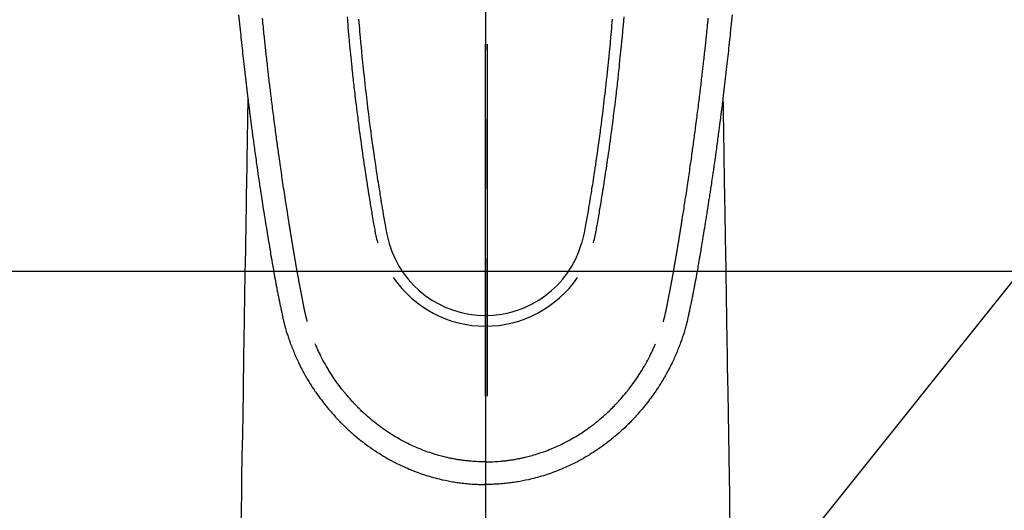
# Model space of a CAD drawing. Extents: x 0 to 26473, y -11045 to -2175.
# Drawn here: x 16103 to 16192, y -4339 to -4294 of the extents above; entities that cross this region are included whole.
import ezdxf

# ---------------------------------------------------------------- set-up
doc = ezdxf.new("R2010")
doc.units = 0
doc.header["$LTSCALE"] = 50
doc.header["$MEASUREMENT"] = 0
doc.linetypes.add('CENTER', pattern=[2, 1.25, -0.25, 0.25, -0.25])
doc.linetypes.add('CENTER2', pattern=[1.125, 0.75, -0.125, 0.125, -0.125])
doc.layers.get('0').update_dxf_attribs({"linetype": 'CONTINUOUS'})
for name, color, linetype in [('150-機器', 8, 'CONTINUOUS'), ('160-文字', 254, 'CONTINUOUS'), ('166-寸法B', 11, 'CONTINUOUS')]:
    doc.layers.add(name, color=color, linetype=linetype)
doc.styles.add('KH001', font='txt')
doc.dimstyles.new('KH1xx030', dxfattribs={"dimscale": 30, "dimtxt": 2, "dimasz": 0.6, "dimexe": 0.3, "dimexo": 1.2, "dimgap": 0.5, "dimtad": 3, "dimdec": 1, "dimdsep": 46, "dimlunit": 6, "dimtxsty": 'KH001', "dimblk": 'DOT', "dimcen": 1, "dimdle": 1, "dimclrd": 256, "dimclre": 256, "dimclrt": 256, "dimadec": 0, "dimazin": 0, "dimtfac": 1, "dimtdec": 1, "dimtix": 1, "dimtmove": 2, "dimatfit": 3, "dimldrblk": 'CLOSEDBLANK', "dimfxl": 1, "dimtolj": 1, "dimtzin": 0, "dimlwd": -1, "dimlwe": -1, "dimarcsym": 0})

# ---------------------------------------------------------------- blocks, each defined once
blk = doc.blocks.new('_ClosedBlank')
at = {"color": 0, "linetype": 'ByBlock', "lineweight": -2}
for p, q in [((-1, 0.1667), (0, 0)), ((-1, 0.1667), (-1, -0.1667)), ((0, 0), (-1, -0.1667))]:
    blk.add_line(p, q, dxfattribs=at)
blk = doc.blocks.new('_Dot')
at = {"color": 0, "linetype": 'ByBlock', "lineweight": -2}
blk.add_line((-0.5, 0), (-1, 0), dxfattribs=at)
at = {"color": 0, "linetype": 'ByBlock', "const_width": 0.5}
blk.add_lwpolyline([(-0.25, 0, 1), (0.25, 0, 1)], format="xyb", close=True, dxfattribs=at)
blk = doc.blocks.new('F402_H')
at = {"layer": '150-機器', "color": 161, "linetype": 'CENTER2'}
blk.add_line((0, 136.026), (0, -355.416), dxfattribs=at)
at = {"layer": '150-機器', "color": 13, "linetype": 'Continuous'}
for points in [[(-22.18, -67.099), (-22.127, -67.636), (-22.071, -68.172), (-22.015, -68.709), (-21.992, -68.931), (-21.969, -69.153), (-21.946, -69.376), (-21.922, -69.598), (-21.897, -69.838), (-21.871, -70.078), (-21.846, -70.318), (-21.82, -70.557), (-21.794, -70.796), (-21.768, -71.035), (-21.741, -71.274), (-21.715, -71.513), (-21.627, -72.288), (-21.537, -73.062), (-21.445, -73.836), (-21.352, -74.61), (-21.332, -74.772), (-21.312, -74.934), (-21.292, -75.096), (-21.272, -75.257), (-21.259, -75.363), (-21.246, -75.468), (-21.232, -75.573), (-21.219, -75.678), (-21.205, -75.788), (-21.191, -75.897), (-21.177, -76.007), (-21.163, -76.116), (-21.15, -76.222), (-21.136, -76.327), (-21.123, -76.432), (-21.109, -76.538), (-21.097, -76.631), (-21.085, -76.723), (-21.073, -76.816), (-21.06, -76.909), (-21.044, -77.031), (-21.029, -77.154), (-21.013, -77.276), (-20.997, -77.399), (-20.978, -77.542), (-20.958, -77.686), (-20.939, -77.83), (-20.92, -77.973), (-20.899, -78.125), (-20.879, -78.278), (-20.859, -78.43), (-20.838, -78.583), (-20.814, -78.756), (-20.79, -78.93), (-20.766, -79.103), (-20.742, -79.277), (-20.725, -79.4), (-20.708, -79.523), (-20.691, -79.645), (-20.674, -79.768), (-20.646, -79.959), (-20.619, -80.15), (-20.592, -80.341), (-20.565, -80.531), (-20.551, -80.628), (-20.537, -80.724), (-20.524, -80.82), (-20.51, -80.916), (-20.493, -81.033), (-20.476, -81.149), (-20.459, -81.266), (-20.442, -81.382), (-20.416, -81.562), (-20.389, -81.741), (-20.363, -81.921), (-20.336, -82.1), (-20.314, -82.253), (-20.291, -82.406), (-20.268, -82.559), (-20.245, -82.712), (-20.228, -82.822), (-20.211, -82.931), (-20.195, -83.041), (-20.178, -83.151), (-20.158, -83.281), (-20.138, -83.411), (-20.118, -83.541), (-20.098, -83.671), (-20.065, -83.888), (-20.031, -84.105), (-19.997, -84.322), (-19.963, -84.539), (-19.941, -84.682), (-19.918, -84.825), (-19.895, -84.969), (-19.873, -85.112), (-19.854, -85.232), (-19.834, -85.353), (-19.815, -85.473), (-19.796, -85.593), (-19.76, -85.817), (-19.723, -86.041), (-19.687, -86.265), (-19.65, -86.49), (-19.64, -86.551), (-19.63, -86.613), (-19.62, -86.674), (-19.61, -86.736), (-19.563, -87.024), (-19.516, -87.312), (-19.468, -87.6), (-19.42, -87.888), (-19.41, -87.946), (-19.4, -88.005), (-19.391, -88.063), (-19.381, -88.121), (-19.355, -88.279), (-19.328, -88.436), (-19.302, -88.593), (-19.275, -88.751), (-19.259, -88.845), (-19.243, -88.939), (-19.227, -89.033), (-19.211, -89.127), (-19.193, -89.236), (-19.174, -89.345), (-19.155, -89.455), (-19.137, -89.564), (-19.111, -89.712), (-19.086, -89.859), (-19.06, -90.006), (-19.034, -90.154), (-19.022, -90.221), (-19.01, -90.288), (-18.998, -90.356), (-18.986, -90.423), (-18.947, -90.638), (-18.908, -90.852), (-18.868, -91.067), (-18.828, -91.281), (-18.812, -91.37), (-18.795, -91.459), (-18.778, -91.549), (-18.761, -91.638), (-18.742, -91.734), (-18.723, -91.829), (-18.705, -91.925), (-18.686, -92.021), (-18.671, -92.094), (-18.657, -92.166), (-18.643, -92.239), (-18.628, -92.312), (-18.608, -92.412), (-18.587, -92.513), (-18.567, -92.613), (-18.546, -92.713), (-18.531, -92.786), (-18.516, -92.86), (-18.501, -92.933), (-18.486, -93.006), (-18.465, -93.11), (-18.443, -93.214), (-18.421, -93.318), (-18.4, -93.422), (-18.39, -93.468), (-18.381, -93.514), (-18.371, -93.56), (-18.362, -93.606), (-18.342, -93.701), (-18.322, -93.796), (-18.302, -93.891), (-18.282, -93.987), (-18.271, -94.038), (-18.261, -94.088), (-18.25, -94.139), (-18.239, -94.19), (-18.225, -94.253), (-18.211, -94.315), (-18.197, -94.378), (-18.183, -94.44), (-18.172, -94.491), (-18.16, -94.542), (-18.148, -94.592), (-18.136, -94.643), (-18.128, -94.677), (-18.119, -94.71), (-18.111, -94.744), (-18.102, -94.778), (-18.093, -94.813), (-18.085, -94.848), (-18.076, -94.884), (-18.067, -94.919)], [(22.18, -67.099), (22.127, -67.636), (22.071, -68.172), (22.015, -68.709), (21.992, -68.931), (21.969, -69.153), (21.946, -69.376), (21.922, -69.598), (21.897, -69.838), (21.871, -70.078), (21.846, -70.318), (21.82, -70.557), (21.794, -70.796), (21.768, -71.035), (21.741, -71.274), (21.715, -71.513), (21.627, -72.288), (21.537, -73.062), (21.445, -73.836), (21.352, -74.61), (21.332, -74.772), (21.312, -74.934), (21.292, -75.096), (21.272, -75.257), (21.259, -75.363), (21.246, -75.468), (21.232, -75.573), (21.219, -75.678), (21.205, -75.788), (21.191, -75.897), (21.177, -76.007), (21.163, -76.116), (21.15, -76.222), (21.136, -76.327), (21.123, -76.432), (21.109, -76.538), (21.097, -76.631), (21.085, -76.723), (21.073, -76.816), (21.06, -76.909), (21.044, -77.031), (21.029, -77.154), (21.013, -77.276), (20.997, -77.399), (20.978, -77.542), (20.958, -77.686), (20.939, -77.83), (20.92, -77.973), (20.899, -78.125), (20.879, -78.278), (20.859, -78.43), (20.838, -78.583), (20.814, -78.756), (20.79, -78.93), (20.766, -79.103), (20.742, -79.277), (20.725, -79.4), (20.708, -79.523), (20.691, -79.645), (20.674, -79.768), (20.646, -79.959), (20.619, -80.15), (20.592, -80.341), (20.565, -80.531), (20.551, -80.628), (20.537, -80.724), (20.524, -80.82), (20.51, -80.916), (20.493, -81.033), (20.476, -81.149), (20.459, -81.266), (20.442, -81.382), (20.416, -81.562), (20.389, -81.741), (20.363, -81.921), (20.336, -82.1), (20.314, -82.253), (20.291, -82.406), (20.268, -82.559), (20.245, -82.712), (20.228, -82.822), (20.211, -82.931), (20.195, -83.041), (20.178, -83.151), (20.158, -83.281), (20.138, -83.411), (20.118, -83.541), (20.098, -83.671), (20.065, -83.888), (20.031, -84.105), (19.997, -84.322), (19.963, -84.539), (19.941, -84.682), (19.918, -84.825), (19.895, -84.969), (19.873, -85.112), (19.854, -85.232), (19.834, -85.353), (19.815, -85.473), (19.796, -85.593), (19.76, -85.817), (19.723, -86.041), (19.687, -86.265), (19.65, -86.49), (19.64, -86.551), (19.63, -86.613), (19.62, -86.674), (19.61, -86.736), (19.563, -87.024), (19.516, -87.312), (19.468, -87.6), (19.42, -87.888), (19.41, -87.946), (19.4, -88.005), (19.391, -88.063), (19.381, -88.121), (19.355, -88.279), (19.328, -88.436), (19.302, -88.593), (19.275, -88.751), (19.259, -88.845), (19.243, -88.939), (19.227, -89.033), (19.211, -89.127), (19.193, -89.236), (19.174, -89.345), (19.155, -89.455), (19.137, -89.564), (19.111, -89.712), (19.086, -89.859), (19.06, -90.006), (19.034, -90.154), (19.022, -90.221), (19.01, -90.288), (18.998, -90.356), (18.986, -90.423), (18.947, -90.638), (18.908, -90.852), (18.868, -91.067), (18.828, -91.281), (18.812, -91.37), (18.795, -91.459), (18.778, -91.549), (18.761, -91.638), (18.742, -91.734), (18.723, -91.829), (18.705, -91.925), (18.686, -92.021), (18.671, -92.094), (18.657, -92.166), (18.643, -92.239), (18.628, -92.312), (18.608, -92.412), (18.587, -92.513), (18.567, -92.613), (18.546, -92.713), (18.531, -92.786), (18.516, -92.86), (18.501, -92.933), (18.486, -93.006), (18.465, -93.11), (18.443, -93.214), (18.421, -93.318), (18.4, -93.422), (18.39, -93.468), (18.381, -93.514), (18.371, -93.56), (18.362, -93.606), (18.342, -93.701), (18.322, -93.796), (18.302, -93.891), (18.282, -93.987), (18.271, -94.038), (18.261, -94.088), (18.25, -94.139), (18.239, -94.19), (18.225, -94.253), (18.211, -94.315), (18.197, -94.378), (18.183, -94.44), (18.172, -94.491), (18.16, -94.542), (18.148, -94.592), (18.136, -94.643), (18.128, -94.677), (18.119, -94.71), (18.111, -94.744), (18.102, -94.778), (18.093, -94.813), (18.085, -94.848), (18.076, -94.884), (18.067, -94.919)], [(-11.399, -67.473), (-11.374, -67.77), (-11.349, -68.068), (-11.326, -68.333), (-11.303, -68.599), (-11.279, -68.864), (-11.255, -69.13), (-11.216, -69.559), (-11.175, -69.989), (-11.134, -70.418), (-11.093, -70.847), (-11.065, -71.121), (-11.038, -71.394), (-11.01, -71.668), (-10.982, -71.941), (-10.946, -72.279), (-10.91, -72.617), (-10.874, -72.955), (-10.836, -73.293), (-10.801, -73.602), (-10.766, -73.91), (-10.731, -74.219), (-10.695, -74.528), (-10.66, -74.816), (-10.626, -75.104), (-10.591, -75.392), (-10.556, -75.68), (-10.518, -75.981), (-10.48, -76.281), (-10.442, -76.582), (-10.403, -76.882), (-10.38, -77.061), (-10.357, -77.24), (-10.333, -77.419), (-10.309, -77.597), (-10.255, -78.003), (-10.2, -78.408), (-10.144, -78.814), (-10.087, -79.219), (-10.039, -79.556), (-9.99, -79.893), (-9.941, -80.23), (-9.891, -80.567), (-9.848, -80.854), (-9.805, -81.142), (-9.761, -81.43), (-9.717, -81.717), (-9.684, -81.933), (-9.65, -82.148), (-9.616, -82.364), (-9.582, -82.579), (-9.556, -82.746), (-9.529, -82.913), (-9.502, -83.08), (-9.475, -83.247), (-9.455, -83.368), (-9.435, -83.489), (-9.416, -83.61), (-9.396, -83.731), (-9.354, -83.982), (-9.312, -84.233), (-9.27, -84.484), (-9.227, -84.735), (-9.174, -85.046), (-9.119, -85.357), (-9.065, -85.667), (-9.012, -85.978), (-8.982, -86.156), (-8.951, -86.334), (-8.919, -86.512), (-8.885, -86.689), (-8.833, -86.932), (-8.776, -87.175), (-8.716, -87.416), (-8.654, -87.658)], [(11.398, -67.473), (11.374, -67.77), (11.349, -68.067), (11.326, -68.333), (11.302, -68.599), (11.279, -68.864), (11.255, -69.13), (11.215, -69.559), (11.175, -69.988), (11.134, -70.418), (11.092, -70.847), (11.065, -71.121), (11.038, -71.394), (11.01, -71.668), (10.981, -71.941), (10.946, -72.279), (10.91, -72.617), (10.873, -72.955), (10.836, -73.293), (10.801, -73.601), (10.766, -73.91), (10.73, -74.219), (10.694, -74.527), (10.66, -74.816), (10.626, -75.104), (10.591, -75.392), (10.556, -75.68), (10.518, -75.981), (10.48, -76.281), (10.442, -76.582), (10.403, -76.882), (10.38, -77.061), (10.356, -77.24), (10.333, -77.418), (10.309, -77.597), (10.255, -78.003), (10.2, -78.408), (10.144, -78.814), (10.087, -79.219), (10.039, -79.556), (9.99, -79.893), (9.941, -80.23), (9.891, -80.566), (9.848, -80.854), (9.805, -81.142), (9.761, -81.43), (9.717, -81.717), (9.684, -81.933), (9.65, -82.148), (9.616, -82.364), (9.582, -82.579), (9.555, -82.746), (9.529, -82.913), (9.502, -83.08), (9.474, -83.247), (9.455, -83.368), (9.435, -83.489), (9.416, -83.61), (9.396, -83.731), (9.354, -83.982), (9.312, -84.233), (9.27, -84.484), (9.227, -84.735), (9.174, -85.046), (9.119, -85.356), (9.065, -85.667), (9.012, -85.978), (8.982, -86.156), (8.951, -86.334), (8.919, -86.512), (8.885, -86.689), (8.833, -86.932), (8.776, -87.175), (8.716, -87.416), (8.654, -87.657)], [(-12.438, -67.269), (-12.406, -67.647), (-12.374, -68.025), (-12.362, -68.165), (-12.35, -68.305), (-12.338, -68.445), (-12.325, -68.585), (-12.285, -69.031), (-12.244, -69.476), (-12.201, -69.921), (-12.158, -70.367), (-12.129, -70.655), (-12.1, -70.943), (-12.071, -71.231), (-12.041, -71.52), (-12.018, -71.736), (-11.996, -71.953), (-11.973, -72.17), (-11.949, -72.386), (-11.931, -72.553), (-11.913, -72.719), (-11.894, -72.885), (-11.875, -73.051), (-11.855, -73.23), (-11.835, -73.408), (-11.815, -73.586), (-11.795, -73.764), (-11.771, -73.969), (-11.747, -74.174), (-11.723, -74.379), (-11.699, -74.583), (-11.663, -74.883), (-11.626, -75.182), (-11.589, -75.481), (-11.552, -75.78), (-11.528, -75.973), (-11.504, -76.166), (-11.479, -76.358), (-11.454, -76.551), (-11.414, -76.861), (-11.374, -77.17), (-11.332, -77.48), (-11.291, -77.789), (-11.25, -78.089), (-11.209, -78.389), (-11.167, -78.689), (-11.125, -78.989), (-11.085, -79.276), (-11.044, -79.564), (-11.002, -79.851), (-10.961, -80.139), (-10.923, -80.396), (-10.885, -80.653), (-10.847, -80.911), (-10.808, -81.168), (-10.777, -81.371), (-10.746, -81.573), (-10.715, -81.776), (-10.683, -81.979), (-10.66, -82.128), (-10.637, -82.278), (-10.614, -82.428), (-10.591, -82.577), (-10.577, -82.665), (-10.563, -82.752), (-10.549, -82.84), (-10.535, -82.927), (-10.493, -83.187), (-10.451, -83.447), (-10.409, -83.707), (-10.366, -83.967), (-10.342, -84.117), (-10.317, -84.267), (-10.292, -84.416), (-10.267, -84.566), (-10.242, -84.716), (-10.217, -84.866), (-10.192, -85.015), (-10.167, -85.165), (-10.136, -85.341), (-10.106, -85.516), (-10.076, -85.692), (-10.046, -85.867), (-10.022, -86.009), (-9.998, -86.15), (-9.974, -86.292), (-9.949, -86.433), (-9.932, -86.53), (-9.913, -86.627), (-9.894, -86.723), (-9.874, -86.82), (-9.844, -86.958), (-9.811, -87.095), (-9.776, -87.233), (-9.741, -87.369), (-9.726, -87.424), (-9.711, -87.479), (-9.697, -87.534), (-9.682, -87.589)], [(12.437, -67.269), (12.406, -67.647), (12.374, -68.025), (12.362, -68.165), (12.35, -68.305), (12.337, -68.445), (12.325, -68.585), (12.285, -69.031), (12.243, -69.476), (12.201, -69.921), (12.157, -70.366), (12.129, -70.655), (12.1, -70.943), (12.07, -71.231), (12.041, -71.519), (12.018, -71.736), (11.995, -71.953), (11.972, -72.169), (11.949, -72.386), (11.931, -72.552), (11.912, -72.719), (11.894, -72.885), (11.875, -73.051), (11.855, -73.229), (11.835, -73.407), (11.815, -73.585), (11.794, -73.763), (11.771, -73.968), (11.747, -74.173), (11.723, -74.378), (11.699, -74.583), (11.663, -74.882), (11.626, -75.182), (11.589, -75.481), (11.552, -75.78), (11.528, -75.973), (11.503, -76.165), (11.479, -76.358), (11.454, -76.551), (11.414, -76.86), (11.373, -77.17), (11.332, -77.479), (11.291, -77.789), (11.25, -78.089), (11.209, -78.389), (11.167, -78.689), (11.125, -78.988), (11.085, -79.276), (11.044, -79.564), (11.002, -79.851), (10.961, -80.138), (10.923, -80.396), (10.885, -80.653), (10.847, -80.91), (10.808, -81.168), (10.777, -81.37), (10.746, -81.573), (10.715, -81.776), (10.683, -81.979), (10.66, -82.128), (10.637, -82.278), (10.614, -82.427), (10.591, -82.577), (10.577, -82.664), (10.563, -82.752), (10.549, -82.839), (10.535, -82.927), (10.493, -83.187), (10.451, -83.447), (10.409, -83.707), (10.366, -83.967), (10.342, -84.117), (10.317, -84.266), (10.292, -84.416), (10.267, -84.566), (10.242, -84.716), (10.217, -84.865), (10.192, -85.015), (10.167, -85.165), (10.137, -85.341), (10.106, -85.516), (10.076, -85.692), (10.046, -85.867), (10.022, -86.009), (9.998, -86.15), (9.974, -86.291), (9.949, -86.433), (9.932, -86.53), (9.913, -86.627), (9.894, -86.723), (9.874, -86.82), (9.844, -86.958), (9.811, -87.095), (9.776, -87.232), (9.741, -87.369), (9.726, -87.424), (9.712, -87.479), (9.697, -87.534), (9.682, -87.589)], [(-16.002, -94.681), (-16.013, -94.637), (-16.025, -94.594), (-16.036, -94.551), (-16.048, -94.507), (-16.055, -94.481), (-16.061, -94.455), (-16.068, -94.429), (-16.075, -94.403), (-16.083, -94.37), (-16.091, -94.338), (-16.099, -94.306), (-16.107, -94.274), (-16.115, -94.241), (-16.123, -94.209), (-16.131, -94.177), (-16.139, -94.144), (-16.148, -94.105), (-16.157, -94.065), (-16.166, -94.026), (-16.175, -93.987), (-16.183, -93.955), (-16.19, -93.923), (-16.197, -93.891), (-16.204, -93.859), (-16.213, -93.82), (-16.222, -93.781), (-16.231, -93.742), (-16.239, -93.702), (-16.246, -93.672), (-16.252, -93.642), (-16.259, -93.611), (-16.265, -93.581), (-16.273, -93.544), (-16.28, -93.508), (-16.288, -93.472), (-16.295, -93.435), (-16.307, -93.374), (-16.32, -93.312), (-16.332, -93.251), (-16.344, -93.19), (-16.353, -93.142), (-16.363, -93.095), (-16.372, -93.048), (-16.381, -93), (-16.389, -92.955), (-16.398, -92.911), (-16.406, -92.866), (-16.415, -92.821), (-16.424, -92.775), (-16.432, -92.728), (-16.441, -92.682), (-16.45, -92.636), (-16.46, -92.579), (-16.471, -92.523), (-16.481, -92.466), (-16.492, -92.409), (-16.501, -92.358), (-16.51, -92.307), (-16.52, -92.256), (-16.53, -92.205), (-16.543, -92.14), (-16.556, -92.075), (-16.57, -92.009), (-16.583, -91.944), (-16.593, -91.893), (-16.603, -91.843), (-16.613, -91.792), (-16.622, -91.742), (-16.63, -91.7), (-16.638, -91.658), (-16.646, -91.617), (-16.654, -91.575), (-16.663, -91.531), (-16.671, -91.486), (-16.68, -91.442), (-16.688, -91.398), (-16.695, -91.361), (-16.702, -91.324), (-16.709, -91.287), (-16.716, -91.25), (-16.723, -91.211), (-16.73, -91.173), (-16.738, -91.135), (-16.745, -91.096), (-16.751, -91.065), (-16.757, -91.034), (-16.763, -91.004), (-16.769, -90.973), (-16.784, -90.893), (-16.798, -90.813), (-16.813, -90.733), (-16.828, -90.653), (-16.831, -90.634), (-16.835, -90.614), (-16.839, -90.594), (-16.843, -90.574), (-16.852, -90.522), (-16.862, -90.471), (-16.871, -90.42), (-16.881, -90.368), (-16.889, -90.32), (-16.898, -90.271), (-16.906, -90.222), (-16.914, -90.174), (-16.921, -90.136), (-16.928, -90.097), (-16.935, -90.059), (-16.941, -90.021), (-16.946, -89.993), (-16.951, -89.965), (-16.956, -89.937), (-16.961, -89.909), (-16.97, -89.862), (-16.978, -89.815), (-16.986, -89.768), (-16.994, -89.721), (-17.005, -89.658), (-17.016, -89.595), (-17.027, -89.532), (-17.038, -89.469), (-17.045, -89.426), (-17.053, -89.384), (-17.06, -89.341), (-17.067, -89.299), (-17.074, -89.261), (-17.08, -89.223), (-17.087, -89.185), (-17.093, -89.147), (-17.098, -89.116), (-17.103, -89.085), (-17.109, -89.054), (-17.114, -89.023), (-17.119, -88.992), (-17.125, -88.961), (-17.13, -88.93), (-17.136, -88.899), (-17.143, -88.859), (-17.149, -88.819), (-17.156, -88.779), (-17.163, -88.739), (-17.169, -88.705), (-17.174, -88.672), (-17.18, -88.638), (-17.186, -88.605), (-17.193, -88.563), (-17.2, -88.521), (-17.207, -88.478), (-17.214, -88.436), (-17.219, -88.407), (-17.224, -88.379), (-17.229, -88.35), (-17.234, -88.321), (-17.241, -88.276), (-17.249, -88.231), (-17.256, -88.187), (-17.264, -88.142), (-17.271, -88.098), (-17.279, -88.053), (-17.286, -88.009), (-17.293, -87.965), (-17.301, -87.922), (-17.307, -87.88), (-17.314, -87.838), (-17.321, -87.796), (-17.328, -87.754), (-17.335, -87.711), (-17.342, -87.669), (-17.349, -87.627), (-17.356, -87.584), (-17.363, -87.542), (-17.37, -87.5), (-17.377, -87.458), (-17.382, -87.429), (-17.387, -87.4), (-17.391, -87.371), (-17.396, -87.342), (-17.402, -87.305), (-17.409, -87.267), (-17.415, -87.229), (-17.421, -87.192), (-17.427, -87.154), (-17.434, -87.116), (-17.44, -87.079), (-17.446, -87.041), (-17.452, -87.006), (-17.458, -86.971), (-17.463, -86.936), (-17.469, -86.9), (-17.475, -86.863), (-17.481, -86.825), (-17.487, -86.787), (-17.493, -86.75), (-17.5, -86.706), (-17.507, -86.662), (-17.515, -86.617), (-17.522, -86.573), (-17.527, -86.54), (-17.533, -86.507), (-17.538, -86.475), (-17.544, -86.442), (-17.549, -86.409), (-17.554, -86.375), (-17.559, -86.342), (-17.565, -86.309), (-17.569, -86.28), (-17.574, -86.252), (-17.579, -86.223), (-17.584, -86.194), (-17.59, -86.155), (-17.596, -86.115), (-17.602, -86.075), (-17.609, -86.036), (-17.614, -86), (-17.62, -85.965), (-17.626, -85.93), (-17.632, -85.894), (-17.636, -85.865), (-17.641, -85.837), (-17.646, -85.808), (-17.651, -85.779), (-17.657, -85.739), (-17.664, -85.698), (-17.67, -85.657), (-17.676, -85.617), (-17.681, -85.586), (-17.686, -85.555), (-17.691, -85.523), (-17.696, -85.492), (-17.731, -85.277), (-17.765, -85.061), (-17.798, -84.845), (-17.832, -84.629), (-17.858, -84.461), (-17.885, -84.293), (-17.911, -84.125), (-17.937, -83.956), (-17.97, -83.741), (-18.003, -83.526), (-18.036, -83.311), (-18.068, -83.096), (-18.101, -82.881), (-18.133, -82.666), (-18.165, -82.451), (-18.197, -82.236), (-18.226, -82.043), (-18.254, -81.85), (-18.283, -81.657), (-18.311, -81.464), (-18.339, -81.271), (-18.367, -81.079), (-18.395, -80.886), (-18.422, -80.694), (-18.454, -80.474), (-18.486, -80.253), (-18.517, -80.033), (-18.548, -79.812), (-18.569, -79.659), (-18.591, -79.507), (-18.612, -79.354), (-18.633, -79.201), (-18.655, -79.044), (-18.676, -78.888), (-18.698, -78.731), (-18.72, -78.575), (-18.743, -78.407), (-18.765, -78.24), (-18.788, -78.073), (-18.81, -77.905), (-18.833, -77.738), (-18.855, -77.571), (-18.877, -77.403), (-18.899, -77.236), (-18.926, -77.032), (-18.953, -76.828), (-18.98, -76.623), (-19.007, -76.419), (-19.03, -76.241), (-19.053, -76.063), (-19.075, -75.885), (-19.098, -75.707), (-19.122, -75.515), (-19.147, -75.322), (-19.171, -75.13), (-19.195, -74.937), (-19.216, -74.771), (-19.237, -74.604), (-19.257, -74.438), (-19.277, -74.271), (-19.295, -74.127), (-19.312, -73.983), (-19.33, -73.839), (-19.347, -73.695), (-19.366, -73.54), (-19.385, -73.385), (-19.403, -73.23), (-19.422, -73.075), (-19.442, -72.906), (-19.462, -72.736), (-19.482, -72.567), (-19.502, -72.397), (-19.516, -72.268), (-19.531, -72.139), (-19.546, -72.01), (-19.56, -71.881), (-19.58, -71.712), (-19.599, -71.543), (-19.618, -71.374), (-19.637, -71.205), (-19.656, -71.036), (-19.675, -70.867), (-19.693, -70.698), (-19.712, -70.529), (-19.728, -70.386), (-19.744, -70.243), (-19.759, -70.1), (-19.775, -69.957), (-19.79, -69.815), (-19.805, -69.672), (-19.821, -69.529), (-19.836, -69.386), (-19.852, -69.232), (-19.868, -69.078), (-19.884, -68.924), (-19.901, -68.771), (-19.92, -68.581), (-19.94, -68.391), (-19.96, -68.201), (-19.979, -68.011), (-20, -67.808), (-20.02, -67.606), (-20.041, -67.404)], [(16.002, -94.681), (16.013, -94.637), (16.025, -94.594), (16.036, -94.551), (16.048, -94.507), (16.055, -94.481), (16.061, -94.455), (16.068, -94.429), (16.075, -94.403), (16.083, -94.37), (16.091, -94.338), (16.099, -94.306), (16.107, -94.274), (16.115, -94.241), (16.123, -94.209), (16.131, -94.177), (16.139, -94.144), (16.148, -94.105), (16.157, -94.065), (16.166, -94.026), (16.175, -93.987), (16.183, -93.955), (16.19, -93.923), (16.197, -93.891), (16.204, -93.859), (16.213, -93.82), (16.222, -93.781), (16.231, -93.742), (16.239, -93.702), (16.246, -93.672), (16.252, -93.642), (16.259, -93.611), (16.265, -93.581), (16.273, -93.544), (16.28, -93.508), (16.288, -93.472), (16.295, -93.435), (16.307, -93.374), (16.32, -93.312), (16.332, -93.251), (16.344, -93.19), (16.353, -93.142), (16.363, -93.095), (16.372, -93.048), (16.381, -93), (16.389, -92.955), (16.398, -92.911), (16.406, -92.866), (16.415, -92.821), (16.424, -92.775), (16.432, -92.728), (16.441, -92.682), (16.45, -92.636), (16.46, -92.579), (16.471, -92.523), (16.481, -92.466), (16.492, -92.409), (16.501, -92.358), (16.51, -92.307), (16.52, -92.256), (16.53, -92.205), (16.543, -92.14), (16.556, -92.075), (16.57, -92.009), (16.583, -91.944), (16.593, -91.893), (16.603, -91.843), (16.613, -91.792), (16.622, -91.742), (16.63, -91.7), (16.638, -91.658), (16.646, -91.617), (16.654, -91.575), (16.663, -91.531), (16.671, -91.486), (16.68, -91.442), (16.688, -91.398), (16.695, -91.361), (16.702, -91.324), (16.709, -91.287), (16.716, -91.25), (16.723, -91.211), (16.73, -91.173), (16.738, -91.135), (16.745, -91.096), (16.751, -91.065), (16.757, -91.034), (16.763, -91.004), (16.769, -90.973), (16.784, -90.893), (16.798, -90.813), (16.813, -90.733), (16.828, -90.653), (16.831, -90.634), (16.835, -90.614), (16.839, -90.594), (16.843, -90.574), (16.852, -90.522), (16.862, -90.471), (16.871, -90.42), (16.881, -90.368), (16.889, -90.32), (16.898, -90.271), (16.906, -90.222), (16.914, -90.174), (16.921, -90.136), (16.928, -90.097), (16.935, -90.059), (16.941, -90.021), (16.946, -89.993), (16.951, -89.965), (16.956, -89.937), (16.961, -89.909), (16.97, -89.862), (16.978, -89.815), (16.986, -89.768), (16.994, -89.721), (17.005, -89.658), (17.016, -89.595), (17.027, -89.532), (17.038, -89.469), (17.045, -89.426), (17.053, -89.384), (17.06, -89.341), (17.067, -89.299), (17.074, -89.261), (17.08, -89.223), (17.087, -89.185), (17.093, -89.147), (17.098, -89.116), (17.103, -89.085), (17.109, -89.054), (17.114, -89.023), (17.119, -88.992), (17.125, -88.961), (17.13, -88.93), (17.136, -88.899), (17.143, -88.859), (17.149, -88.819), (17.156, -88.779), (17.163, -88.739), (17.169, -88.705), (17.174, -88.672), (17.18, -88.638), (17.186, -88.605), (17.193, -88.563), (17.2, -88.521), (17.207, -88.478), (17.214, -88.436), (17.219, -88.407), (17.224, -88.379), (17.229, -88.35), (17.234, -88.321), (17.241, -88.276), (17.249, -88.231), (17.256, -88.187), (17.264, -88.142), (17.271, -88.098), (17.279, -88.053), (17.286, -88.009), (17.293, -87.965), (17.301, -87.922), (17.307, -87.88), (17.314, -87.838), (17.321, -87.796), (17.328, -87.754), (17.335, -87.711), (17.342, -87.669), (17.349, -87.627), (17.356, -87.584), (17.363, -87.542), (17.37, -87.5), (17.377, -87.458), (17.382, -87.429), (17.387, -87.4), (17.391, -87.371), (17.396, -87.342), (17.402, -87.305), (17.409, -87.267), (17.415, -87.229), (17.421, -87.192), (17.427, -87.154), (17.434, -87.116), (17.44, -87.079), (17.446, -87.041), (17.452, -87.006), (17.458, -86.971), (17.463, -86.936), (17.469, -86.9), (17.475, -86.863), (17.481, -86.825), (17.487, -86.787), (17.493, -86.75), (17.5, -86.706), (17.507, -86.662), (17.515, -86.617), (17.522, -86.573), (17.527, -86.54), (17.533, -86.507), (17.538, -86.475), (17.544, -86.442), (17.549, -86.409), (17.554, -86.375), (17.559, -86.342), (17.565, -86.309), (17.569, -86.28), (17.574, -86.252), (17.579, -86.223), (17.584, -86.194), (17.59, -86.155), (17.596, -86.115), (17.602, -86.075), (17.609, -86.036), (17.614, -86), (17.62, -85.965), (17.626, -85.93), (17.632, -85.894), (17.636, -85.865), (17.641, -85.837), (17.646, -85.808), (17.651, -85.779), (17.657, -85.739), (17.664, -85.698), (17.67, -85.657), (17.676, -85.617), (17.681, -85.586), (17.686, -85.555), (17.691, -85.523), (17.696, -85.492), (17.731, -85.277), (17.765, -85.061), (17.798, -84.845), (17.832, -84.629), (17.858, -84.461), (17.885, -84.293), (17.911, -84.125), (17.937, -83.956), (17.97, -83.741), (18.003, -83.526), (18.036, -83.311), (18.068, -83.096), (18.101, -82.881), (18.133, -82.666), (18.165, -82.451), (18.197, -82.236), (18.226, -82.043), (18.254, -81.85), (18.283, -81.657), (18.311, -81.464), (18.339, -81.271), (18.367, -81.079), (18.395, -80.886), (18.422, -80.694), (18.454, -80.474), (18.486, -80.253), (18.517, -80.033), (18.548, -79.812), (18.569, -79.659), (18.591, -79.507), (18.612, -79.354), (18.633, -79.201), (18.655, -79.044), (18.676, -78.888), (18.698, -78.731), (18.72, -78.575), (18.743, -78.407), (18.765, -78.24), (18.788, -78.073), (18.81, -77.905), (18.833, -77.738), (18.855, -77.571), (18.877, -77.403), (18.899, -77.236), (18.926, -77.032), (18.953, -76.828), (18.98, -76.623), (19.007, -76.419), (19.03, -76.241), (19.053, -76.063), (19.075, -75.885), (19.098, -75.707), (19.122, -75.515), (19.147, -75.322), (19.171, -75.13), (19.195, -74.937), (19.216, -74.771), (19.237, -74.604), (19.257, -74.438), (19.277, -74.271), (19.295, -74.127), (19.312, -73.983), (19.33, -73.839), (19.347, -73.695), (19.366, -73.54), (19.385, -73.385), (19.403, -73.23), (19.422, -73.075), (19.442, -72.906), (19.462, -72.736), (19.482, -72.567), (19.502, -72.397), (19.516, -72.268), (19.531, -72.139), (19.546, -72.01), (19.56, -71.881), (19.58, -71.712), (19.599, -71.543), (19.618, -71.374), (19.637, -71.205), (19.656, -71.036), (19.675, -70.867), (19.693, -70.698), (19.712, -70.529), (19.728, -70.386), (19.744, -70.243), (19.759, -70.1), (19.775, -69.957), (19.79, -69.815), (19.805, -69.672), (19.821, -69.529), (19.836, -69.386), (19.852, -69.232), (19.868, -69.078), (19.884, -68.924), (19.901, -68.771), (19.92, -68.581), (19.94, -68.391), (19.96, -68.201), (19.979, -68.011), (20, -67.808), (20.02, -67.606), (20.041, -67.404)], [(-21.352, -74.61), (-21.362, -75.228), (-21.372, -75.846), (-21.382, -76.463), (-21.392, -77.081), (-21.402, -77.697), (-21.412, -78.314), (-21.423, -78.931), (-21.433, -79.548), (-21.441, -80.068), (-21.45, -80.588), (-21.458, -81.108), (-21.467, -81.628), (-21.479, -82.358), (-21.491, -83.087), (-21.503, -83.816), (-21.515, -84.546), (-21.53, -85.479), (-21.545, -86.412), (-21.561, -87.344), (-21.576, -88.277), (-21.609, -90.313), (-21.643, -92.349), (-21.676, -94.385), (-21.71, -96.421), (-21.729, -97.57), (-21.747, -98.719), (-21.766, -99.867), (-21.785, -101.016), (-21.817, -102.937), (-21.848, -104.857), (-21.88, -106.778), (-21.911, -108.699), (-21.935, -110.131), (-21.958, -111.564), (-21.982, -112.997)], [(21.352, -74.61), (21.362, -75.228), (21.372, -75.846), (21.382, -76.463), (21.392, -77.081), (21.402, -77.697), (21.412, -78.314), (21.423, -78.931), (21.433, -79.548), (21.441, -80.068), (21.45, -80.588), (21.458, -81.108), (21.467, -81.628), (21.479, -82.358), (21.491, -83.087), (21.503, -83.816), (21.515, -84.546), (21.53, -85.479), (21.545, -86.412), (21.561, -87.344), (21.576, -88.277), (21.609, -90.313), (21.643, -92.349), (21.676, -94.385), (21.71, -96.421), (21.729, -97.57), (21.747, -98.719), (21.766, -99.867), (21.785, -101.016), (21.817, -102.937), (21.848, -104.857), (21.88, -106.778), (21.911, -108.699), (21.935, -110.131), (21.958, -111.564), (21.982, -112.997)], [(-18.064, -94.933), (-18.046, -94.998), (-18.029, -95.062), (-18.012, -95.127), (-17.994, -95.191), (-17.963, -95.301), (-17.932, -95.409), (-17.899, -95.518), (-17.866, -95.626), (-17.835, -95.727), (-17.802, -95.828), (-17.769, -95.928), (-17.736, -96.028), (-17.698, -96.138), (-17.66, -96.248), (-17.621, -96.357), (-17.582, -96.466), (-17.535, -96.594), (-17.486, -96.723), (-17.437, -96.85), (-17.388, -96.978), (-17.341, -97.095), (-17.293, -97.212), (-17.245, -97.329), (-17.197, -97.445), (-17.15, -97.559), (-17.102, -97.672), (-17.054, -97.785), (-17.005, -97.898), (-16.951, -98.018), (-16.897, -98.138), (-16.841, -98.257), (-16.785, -98.376), (-16.716, -98.519), (-16.646, -98.661), (-16.575, -98.803), (-16.502, -98.943), (-16.399, -99.137), (-16.294, -99.33), (-16.186, -99.521), (-16.077, -99.711), (-16.027, -99.797), (-15.977, -99.882), (-15.926, -99.966), (-15.875, -100.051), (-15.771, -100.218), (-15.665, -100.385), (-15.557, -100.55), (-15.449, -100.715), (-15.383, -100.812), (-15.317, -100.909), (-15.251, -101.006), (-15.184, -101.103), (-15.082, -101.248), (-14.979, -101.392), (-14.875, -101.536), (-14.769, -101.678), (-14.655, -101.829), (-14.54, -101.979), (-14.422, -102.127), (-14.304, -102.275), (-14.197, -102.405), (-14.089, -102.534), (-13.979, -102.663), (-13.869, -102.79), (-13.768, -102.905), (-13.666, -103.018), (-13.564, -103.131), (-13.461, -103.244), (-13.375, -103.338), (-13.289, -103.431), (-13.202, -103.525), (-13.115, -103.617), (-13.039, -103.696), (-12.963, -103.775), (-12.886, -103.853), (-12.809, -103.93), (-12.669, -104.068), (-12.528, -104.204), (-12.385, -104.338), (-12.241, -104.471), (-12.099, -104.599), (-11.956, -104.726), (-11.811, -104.852), (-11.666, -104.975), (-11.562, -105.062), (-11.458, -105.148), (-11.353, -105.232), (-11.248, -105.317), (-11.118, -105.418), (-10.987, -105.519), (-10.856, -105.618), (-10.723, -105.717), (-10.532, -105.855), (-10.338, -105.991), (-10.143, -106.124), (-9.947, -106.256), (-9.819, -106.341), (-9.689, -106.426), (-9.56, -106.509), (-9.43, -106.592), (-9.402, -106.61), (-9.374, -106.627), (-9.346, -106.645), (-9.318, -106.662), (-9.152, -106.763), (-8.985, -106.862), (-8.816, -106.96), (-8.647, -107.055), (-8.458, -107.158), (-8.268, -107.259), (-8.077, -107.358), (-7.885, -107.455), (-7.754, -107.519), (-7.622, -107.582), (-7.491, -107.644), (-7.358, -107.705), (-7.187, -107.782), (-7.015, -107.857), (-6.842, -107.93), (-6.669, -108.001), (-6.395, -108.109), (-6.12, -108.213), (-5.843, -108.312), (-5.565, -108.406), (-5.391, -108.463), (-5.217, -108.518), (-5.043, -108.571), (-4.868, -108.623), (-4.687, -108.674), (-4.506, -108.723), (-4.325, -108.77), (-4.143, -108.815), (-3.881, -108.877), (-3.619, -108.934), (-3.356, -108.988), (-3.091, -109.037), (-2.961, -109.059), (-2.829, -109.081), (-2.698, -109.102), (-2.567, -109.121), (-2.448, -109.139), (-2.329, -109.155), (-2.21, -109.171), (-2.091, -109.185), (-1.946, -109.202), (-1.801, -109.218), (-1.656, -109.232), (-1.511, -109.245), (-1.368, -109.257), (-1.225, -109.268), (-1.081, -109.277), (-0.938, -109.285), (-0.831, -109.29), (-0.725, -109.295), (-0.618, -109.299), (-0.511, -109.302), (-0.383, -109.305), (-0.255, -109.307), (-0.128, -109.308), (0, -109.309)], [(18.064, -94.933), (18.046, -94.998), (18.029, -95.062), (18.012, -95.127), (17.994, -95.191), (17.963, -95.301), (17.932, -95.409), (17.899, -95.518), (17.866, -95.626), (17.835, -95.727), (17.802, -95.828), (17.769, -95.928), (17.736, -96.028), (17.698, -96.138), (17.66, -96.248), (17.621, -96.357), (17.582, -96.466), (17.535, -96.594), (17.486, -96.723), (17.437, -96.85), (17.388, -96.978), (17.341, -97.095), (17.293, -97.212), (17.245, -97.329), (17.197, -97.445), (17.15, -97.559), (17.102, -97.672), (17.054, -97.785), (17.005, -97.898), (16.951, -98.018), (16.897, -98.138), (16.841, -98.257), (16.785, -98.376), (16.716, -98.519), (16.646, -98.661), (16.575, -98.803), (16.502, -98.943), (16.399, -99.137), (16.294, -99.33), (16.187, -99.521), (16.077, -99.711), (16.027, -99.797), (15.977, -99.882), (15.926, -99.966), (15.875, -100.051), (15.771, -100.218), (15.665, -100.385), (15.557, -100.55), (15.449, -100.715), (15.383, -100.812), (15.317, -100.909), (15.251, -101.006), (15.184, -101.103), (15.082, -101.248), (14.979, -101.392), (14.875, -101.536), (14.769, -101.678), (14.655, -101.829), (14.54, -101.979), (14.422, -102.127), (14.304, -102.275), (14.197, -102.405), (14.089, -102.534), (13.979, -102.663), (13.869, -102.79), (13.768, -102.905), (13.666, -103.018), (13.564, -103.131), (13.461, -103.244), (13.375, -103.338), (13.289, -103.431), (13.202, -103.525), (13.115, -103.617), (13.039, -103.696), (12.963, -103.775), (12.886, -103.853), (12.809, -103.93), (12.669, -104.068), (12.528, -104.204), (12.385, -104.338), (12.241, -104.471), (12.099, -104.599), (11.956, -104.726), (11.811, -104.852), (11.666, -104.975), (11.562, -105.062), (11.458, -105.148), (11.353, -105.232), (11.248, -105.317), (11.118, -105.418), (10.987, -105.519), (10.856, -105.618), (10.723, -105.717), (10.532, -105.855), (10.338, -105.991), (10.143, -106.124), (9.947, -106.256), (9.819, -106.341), (9.689, -106.426), (9.56, -106.509), (9.43, -106.592), (9.402, -106.61), (9.374, -106.627), (9.346, -106.645), (9.318, -106.662), (9.152, -106.763), (8.985, -106.862), (8.816, -106.96), (8.647, -107.055), (8.458, -107.158), (8.268, -107.259), (8.077, -107.358), (7.885, -107.455), (7.754, -107.519), (7.622, -107.582), (7.491, -107.644), (7.358, -107.705), (7.187, -107.782), (7.015, -107.857), (6.842, -107.93), (6.669, -108.001), (6.395, -108.109), (6.12, -108.213), (5.843, -108.312), (5.565, -108.406), (5.391, -108.463), (5.217, -108.518), (5.043, -108.571), (4.868, -108.623), (4.687, -108.674), (4.506, -108.723), (4.325, -108.77), (4.143, -108.815), (3.881, -108.877), (3.619, -108.934), (3.356, -108.988), (3.091, -109.037), (2.961, -109.059), (2.829, -109.081), (2.698, -109.102), (2.567, -109.121), (2.448, -109.139), (2.329, -109.155), (2.21, -109.171), (2.091, -109.185), (1.946, -109.202), (1.801, -109.218), (1.656, -109.232), (1.511, -109.245), (1.368, -109.257), (1.225, -109.268), (1.081, -109.277), (0.938, -109.285), (0.831, -109.29), (0.725, -109.295), (0.618, -109.299), (0.511, -109.302), (0.383, -109.305), (0.255, -109.307), (0.128, -109.308), (0, -109.309)], [(0, -107.274), (-0.21, -107.271), (-0.421, -107.267), (-0.632, -107.261), (-0.842, -107.252), (-0.992, -107.244), (-1.142, -107.234), (-1.292, -107.222), (-1.442, -107.209), (-1.551, -107.198), (-1.66, -107.187), (-1.77, -107.175), (-1.879, -107.162), (-1.958, -107.152), (-2.037, -107.142), (-2.117, -107.131), (-2.196, -107.12), (-2.285, -107.107), (-2.374, -107.093), (-2.463, -107.079), (-2.552, -107.064), (-2.641, -107.049), (-2.729, -107.033), (-2.818, -107.018), (-2.906, -107.001), (-2.994, -106.984), (-3.083, -106.966), (-3.171, -106.948), (-3.259, -106.929), (-3.337, -106.912), (-3.415, -106.895), (-3.493, -106.877), (-3.571, -106.858), (-3.697, -106.828), (-3.824, -106.797), (-3.949, -106.764), (-4.075, -106.731), (-4.22, -106.691), (-4.364, -106.649), (-4.508, -106.606), (-4.651, -106.561), (-4.737, -106.534), (-4.823, -106.506), (-4.908, -106.477), (-4.993, -106.449), (-5.159, -106.392), (-5.324, -106.333), (-5.489, -106.273), (-5.653, -106.211), (-5.736, -106.179), (-5.82, -106.146), (-5.903, -106.113), (-5.986, -106.079), (-6.126, -106.02), (-6.265, -105.96), (-6.404, -105.898), (-6.542, -105.835), (-6.681, -105.771), (-6.819, -105.705), (-6.957, -105.637), (-7.094, -105.569), (-7.274, -105.476), (-7.454, -105.381), (-7.632, -105.283), (-7.809, -105.183), (-7.954, -105.098), (-8.099, -105.013), (-8.243, -104.925), (-8.385, -104.836), (-8.522, -104.749), (-8.657, -104.66), (-8.792, -104.57), (-8.926, -104.48), (-9.103, -104.358), (-9.278, -104.235), (-9.453, -104.11), (-9.625, -103.983), (-9.796, -103.853), (-9.966, -103.72), (-10.133, -103.586), (-10.299, -103.449), (-10.452, -103.319), (-10.603, -103.188), (-10.753, -103.056), (-10.901, -102.921), (-11.014, -102.815), (-11.126, -102.709), (-11.237, -102.601), (-11.348, -102.492), (-11.421, -102.418), (-11.495, -102.343), (-11.568, -102.268), (-11.641, -102.193), (-11.672, -102.16), (-11.703, -102.128), (-11.734, -102.095), (-11.764, -102.062), (-11.867, -101.952), (-11.968, -101.84), (-12.068, -101.727), (-12.167, -101.614), (-12.299, -101.464), (-12.429, -101.313), (-12.558, -101.161), (-12.685, -101.008), (-12.734, -100.947), (-12.783, -100.886), (-12.832, -100.825), (-12.88, -100.764), (-13.017, -100.588), (-13.151, -100.41), (-13.283, -100.231), (-13.412, -100.05), (-13.519, -99.896), (-13.624, -99.741), (-13.728, -99.586), (-13.83, -99.429), (-13.888, -99.34), (-13.945, -99.25), (-14.002, -99.16), (-14.058, -99.069), (-14.113, -98.98), (-14.168, -98.89), (-14.222, -98.8), (-14.276, -98.71), (-14.311, -98.65), (-14.346, -98.59), (-14.38, -98.53), (-14.414, -98.47), (-14.51, -98.298), (-14.604, -98.124), (-14.696, -97.95), (-14.785, -97.775), (-14.856, -97.632), (-14.925, -97.489), (-14.993, -97.345), (-15.06, -97.2), (-15.095, -97.123), (-15.129, -97.045), (-15.164, -96.967), (-15.197, -96.889), (-15.222, -96.831), (-15.246, -96.773), (-15.271, -96.715), (-15.295, -96.657)], [(0, -107.274), (0.21, -107.271), (0.421, -107.267), (0.632, -107.261), (0.842, -107.252), (0.992, -107.244), (1.142, -107.234), (1.292, -107.222), (1.442, -107.209), (1.551, -107.198), (1.66, -107.187), (1.77, -107.175), (1.879, -107.162), (1.958, -107.152), (2.037, -107.142), (2.117, -107.131), (2.196, -107.12), (2.285, -107.107), (2.374, -107.093), (2.463, -107.079), (2.552, -107.064), (2.641, -107.049), (2.729, -107.033), (2.818, -107.018), (2.906, -107.001), (2.994, -106.984), (3.083, -106.966), (3.171, -106.948), (3.259, -106.929), (3.337, -106.912), (3.415, -106.895), (3.493, -106.877), (3.571, -106.858), (3.697, -106.828), (3.824, -106.797), (3.949, -106.764), (4.075, -106.731), (4.22, -106.691), (4.364, -106.649), (4.508, -106.606), (4.651, -106.561), (4.737, -106.534), (4.823, -106.506), (4.908, -106.477), (4.993, -106.449), (5.159, -106.392), (5.324, -106.333), (5.489, -106.273), (5.653, -106.211), (5.736, -106.179), (5.82, -106.146), (5.903, -106.113), (5.986, -106.079), (6.126, -106.02), (6.265, -105.96), (6.404, -105.898), (6.542, -105.835), (6.681, -105.771), (6.819, -105.705), (6.957, -105.637), (7.094, -105.569), (7.274, -105.476), (7.454, -105.381), (7.632, -105.283), (7.809, -105.183), (7.954, -105.098), (8.099, -105.013), (8.243, -104.925), (8.385, -104.836), (8.522, -104.749), (8.657, -104.66), (8.792, -104.57), (8.926, -104.48), (9.103, -104.358), (9.278, -104.235), (9.453, -104.11), (9.625, -103.983), (9.796, -103.853), (9.966, -103.72), (10.133, -103.586), (10.299, -103.449), (10.452, -103.319), (10.603, -103.188), (10.753, -103.056), (10.901, -102.921), (11.014, -102.815), (11.126, -102.709), (11.237, -102.601), (11.348, -102.492), (11.421, -102.418), (11.495, -102.343), (11.568, -102.268), (11.641, -102.193), (11.672, -102.16), (11.703, -102.128), (11.734, -102.095), (11.764, -102.062), (11.867, -101.952), (11.968, -101.84), (12.068, -101.727), (12.167, -101.614), (12.299, -101.464), (12.429, -101.313), (12.558, -101.161), (12.685, -101.008), (12.734, -100.947), (12.783, -100.886), (12.832, -100.825), (12.88, -100.764), (13.017, -100.588), (13.151, -100.41), (13.283, -100.231), (13.412, -100.05), (13.519, -99.896), (13.624, -99.741), (13.728, -99.586), (13.83, -99.429), (13.888, -99.34), (13.945, -99.25), (14.002, -99.16), (14.058, -99.069), (14.113, -98.98), (14.168, -98.89), (14.222, -98.8), (14.276, -98.71), (14.311, -98.65), (14.346, -98.59), (14.38, -98.53), (14.414, -98.47), (14.51, -98.298), (14.604, -98.124), (14.696, -97.95), (14.785, -97.775), (14.856, -97.632), (14.925, -97.489), (14.993, -97.345), (15.06, -97.2), (15.095, -97.123), (15.129, -97.045), (15.164, -96.967), (15.197, -96.889), (15.222, -96.831), (15.246, -96.773), (15.271, -96.715), (15.295, -96.657)], [(0, -106.049), (0, -106.059), (0, -106.069), (0, -106.078), (0, -106.088), (0, -106.098), (0, -106.106), (0, -106.116), (0, -106.126), (0, -106.135), (0, -106.145), (0, -106.155), (0, -106.164), (0, -106.174), (0, -106.184), (0, -106.193), (0, -106.203), (0, -106.212), (0, -106.222), (0, -106.232), (0, -106.241), (0, -106.251), (0, -106.261), (0, -106.27), (0, -106.28), (0, -106.29), (0, -106.299), (0, -106.309), (0, -106.319), (0, -106.328), (0, -106.338), (0, -106.348), (0, -106.357), (0, -106.367), (0, -106.377), (0, -106.386), (0, -106.396), (0, -106.406), (0, -106.415), (0, -106.425), (0, -106.435), (0, -106.444), (0, -106.454), (0, -106.464), (0, -106.473), (0, -106.482), (0, -106.492), (0, -106.501), (0, -106.511), (0, -106.521), (0, -106.53), (0, -106.54), (0, -106.55), (0, -106.559), (0, -106.569), (0, -106.579), (0, -106.588), (0, -106.598), (0, -106.608), (0, -106.617), (0, -106.627), (0, -106.637), (0, -106.646), (0, -106.656), (0, -106.666), (0, -106.675), (0, -106.685), (0, -106.695), (0, -106.704), (0, -106.714), (0, -106.724), (0, -106.733), (0, -106.743), (0, -106.753), (0, -106.763), (0, -106.772), (0, -106.782), (0, -106.792), (0, -106.801), (0, -106.811), (0, -106.821), (0, -106.83), (0, -106.84), (0, -106.85), (0, -106.858), (0, -106.868), (0, -106.878), (0, -106.887), (0, -106.897), (0, -106.907), (0, -106.916), (0, -106.926), (0, -106.936), (0, -106.946), (0, -106.955), (0, -106.965), (0, -106.975), (0, -106.984), (0, -106.994), (0, -107.004), (0, -107.013), (0, -107.023), (0, -107.033), (0, -107.043), (0, -107.052), (0, -107.062), (0, -107.072), (0, -107.081), (0, -107.091), (0, -107.101), (0, -107.11), (0, -107.12), (0, -107.13), (0, -107.14), (0, -107.149), (0, -107.159), (0, -107.169), (0, -107.178), (0, -107.188), (0, -107.198), (0, -107.207), (0, -107.217), (0, -107.227), (0, -107.236), (0, -107.245), (0, -107.255), (0, -107.265), (0, -107.274)], [(0.001, -107.274), (0.001, -107.299), (0.001, -107.323), (0.001, -107.348), (0.001, -107.372), (0.001, -107.397), (0.001, -107.421), (0.001, -107.445), (0.001, -107.47), (0.001, -107.494), (0.001, -107.518), (0.001, -107.543), (0.001, -107.567), (0.001, -107.591), (0.001, -107.614), (0.001, -107.638), (0.001, -107.662), (0.001, -107.686), (0.001, -107.71), (0.001, -107.734), (0.001, -107.757), (0.001, -107.781), (0.001, -107.805), (0.001, -107.828), (0.001, -107.852), (0.001, -107.875), (0.001, -107.898), (0.001, -107.922), (0.001, -107.945), (0.001, -107.968), (0.001, -107.99), (0.001, -108.013), (0.001, -108.035), (0.001, -108.058), (0.001, -108.08), (0.001, -108.103), (0.001, -108.125), (0.001, -108.147), (0.001, -108.17), (0.001, -108.191), (0.001, -108.213), (0.001, -108.235), (0.001, -108.257), (0.001, -108.278), (0.001, -108.299), (0.001, -108.321), (0.001, -108.342), (0.001, -108.362), (0.001, -108.382), (0, -108.403), (0, -108.423), (0, -108.444), (0, -108.464), (0, -108.484), (0, -108.504), (0, -108.523), (0, -108.543), (0, -108.562), (0, -108.581), (0, -108.6), (0, -108.619), (0, -108.637), (0, -108.656), (0, -108.674), (0, -108.692), (0, -108.71), (0, -108.727), (0, -108.744), (0, -108.761), (0, -108.778), (0, -108.795), (0, -108.811), (0, -108.828), (0, -108.844), (0, -108.86), (0, -108.876), (0, -108.891), (0, -108.906), (0, -108.921), (0, -108.936), (0, -108.951), (0, -108.965), (0, -108.979), (0, -108.993), (0, -109.006), (0, -109.02), (0, -109.033), (0, -109.045), (0, -109.058), (0, -109.07), (0, -109.082), (0, -109.094), (0, -109.105), (0, -109.115), (0, -109.126), (0, -109.137), (0, -109.147), (0, -109.157), (0, -109.167), (0, -109.176), (0, -109.185), (0, -109.194), (0, -109.203), (0, -109.211), (0, -109.219), (0, -109.226), (0, -109.234), (0, -109.241), (0, -109.247), (0, -109.254), (0, -109.26), (0, -109.265), (0, -109.271), (0, -109.276), (0, -109.28), (0, -109.285), (0, -109.289), (0, -109.292), (0, -109.296), (0, -109.298), (0, -109.301), (0, -109.303), (0, -109.305), (0, -109.307), (0, -109.308), (0, -109.309)], [(0, -109.311), (0, -109.31), (0, -109.309), (0, -109.308), (0, -109.307), (0, -109.306), (0, -109.305), (0, -109.304), (0, -109.303), (0, -109.302), (0, -109.301), (0, -109.3), (0, -109.299), (0, -109.298), (0, -109.297), (0, -109.296), (0, -109.295), (0, -109.294), (0, -109.293), (0, -109.292), (0, -109.291), (0, -109.29), (0, -109.289), (0, -109.288), (0, -109.287), (0, -109.286), (0, -109.285), (0, -109.284), (0, -109.283), (0, -109.282), (0, -109.281), (0, -109.28), (0, -109.279), (0, -109.278), (0, -109.277), (0, -109.276), (0, -109.275), (0, -109.274), (0, -109.273), (0, -109.272), (0, -109.271), (0, -109.27), (0, -109.269), (0, -109.268), (0, -109.267), (0, -109.266), (0, -109.265), (0, -109.264), (0, -109.263), (0, -109.261), (0, -109.26), (0, -109.259), (0, -109.258), (0, -109.257), (0, -109.255), (0, -109.254), (0, -109.253), (0, -109.251), (0, -109.25), (0, -109.249), (0, -109.248), (0, -109.246), (0, -109.245), (0, -109.243), (0, -109.242), (0, -109.241), (0, -109.239), (0, -109.238), (0, -109.236), (0, -109.235), (0, -109.233), (0, -109.232), (0, -109.23), (0, -109.229), (0, -109.227), (0, -109.226), (0, -109.224), (0, -109.223), (0, -109.221), (0, -109.219), (0, -109.218), (0, -109.216), (0, -109.214), (0.001, -109.213), (0.001, -109.211), (0.001, -109.209), (0.001, -109.207), (0.001, -109.206), (0.001, -109.204), (0.001, -109.202), (0.001, -109.2), (0.001, -109.198), (0.001, -109.197), (0.001, -109.195), (0.001, -109.193), (0.001, -109.191)]]:
    blk.add_lwpolyline(points, dxfattribs=at)
for centre, radius, start, end in [((0, -85.093), 9.026, 196.50596, 343.49404), ((0, -85.06), 10.021, 214.29695, 325.70305)]:
    blk.add_arc(centre, radius, start, end, dxfattribs=at)

msp = doc.modelspace()

# ---------------------------------------------------------------- linework, layer by layer
at = {"layer": '150-機器', "color": 2, "linetype": 'Continuous'}
msp.add_lwpolyline([(16435.216, -4317.12), (15855.216, -4317.12, 0.414214), (15845.216, -4327.12), (15845.216, -4707.12, 0.414214), (15855.216, -4717.12), (16435.216, -4717.12, 0.414214), (16445.216, -4707.12), (16445.216, -4327.12, 0.414214)], format="xyb", close=True, dxfattribs=at)
at = {"layer": '166-寸法B', "linetype": 'CENTER'}
for p, q in [((16145.053, -3996.677), (16145.053, -4328.34)), ((16145.208, -3996.677), (16145.208, -4328.34))]:
    msp.add_line(p, q, dxfattribs=at)

# ---------------------------------------------------------------- block references
at = {"layer": '150-機器'}
msp.add_blockref('F402_H', (16145.06, -4226.957), dxfattribs=at)

# ---------------------------------------------------------------- leaders
at = {"layer": '160-文字'}
msp.add_leader([(16265.068, -4227.12), (15463.062, -5230.331)], dimstyle='KH1xx030', override={"dimgap": 0.5, "dimtad": 1}, dxfattribs=at)

doc.saveas('drawing.dxf')
